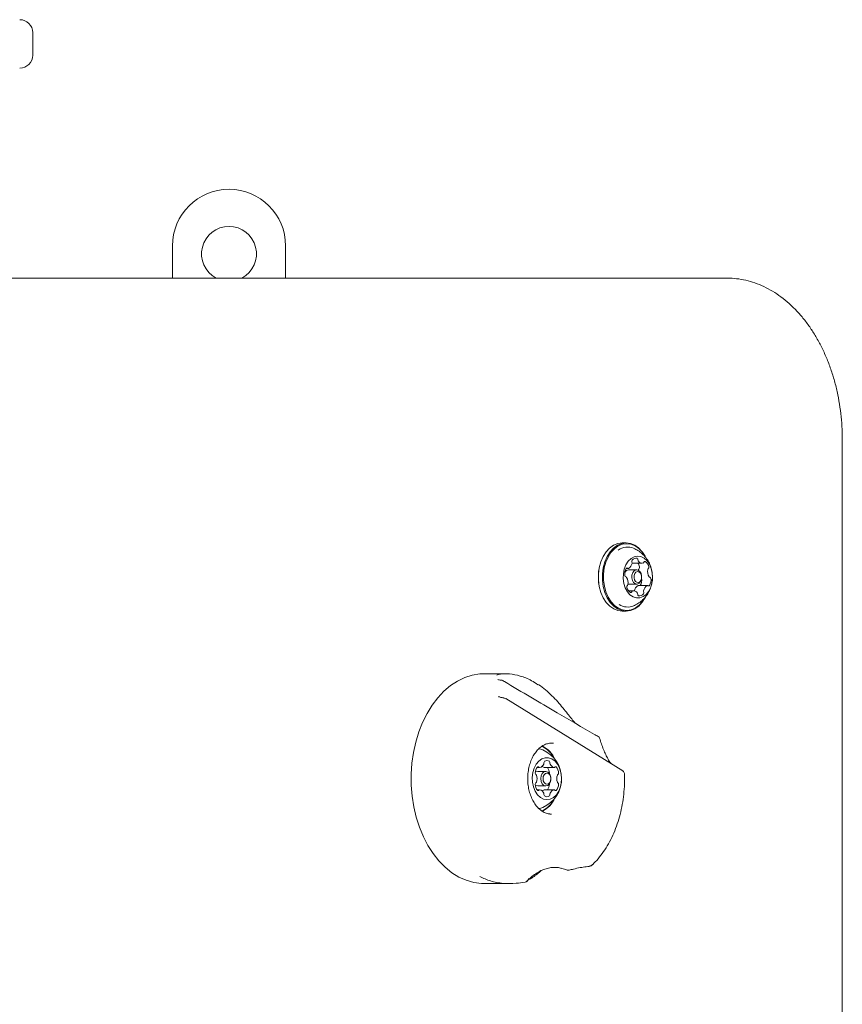
# Model space of a CAD drawing. Units: millimetres. Extents: x -2577 to 2991, y -3661 to 3123.
# Drawn here: x 761 to 1015, y 1360 to 1664 of the extents above; entities that cross this region are included whole.
import ezdxf

# ---------------------------------------------------------------- set-up
doc = ezdxf.new("R2010")
doc.units = ezdxf.units.MM
doc.header["$LTSCALE"] = 1000
doc.layers.add('1 EQUIPMENT', color=7, linetype='Continuous', lineweight=18)

# ---------------------------------------------------------------- blocks, each defined once
blk = doc.blocks.new('CP 06-2003')
at = {"layer": '1 EQUIPMENT'}
for p, q in [((764.86, 1653.4), (764.86, 1660.39)), ((808.06, 1594.45), (808.06, 1584.46)), ((843.03, 1594.45), (843.03, 1584.46)), ((644.03, 1584.46), (979.34, 1584.46)), ((1015.14, 1049.99), (1015.14, 1534.51)), ((948.33, 1502.55), (947.11, 1502.55)), ((950.42, 1496.28), (953.27, 1496.28)), ((939.91, 1494.27), (939.9, 1494.21)), ((948.34, 1494.63), (948.92, 1494.63)), ((951.58, 1494.18), (949.08, 1494.18)), ((952.12, 1494.04), (952.15, 1494.27)), ((953.1, 1492.35), (953.08, 1492.46)), ((939.9, 1489.76), (939.91, 1489.71)), ((948.88, 1489.81), (949.08, 1489.79)), ((949.08, 1489.79), (951.58, 1489.79)), ((952.67, 1489.34), (952.69, 1489.37)), ((953.08, 1491.51), (953.1, 1491.62)), ((950.6, 1487.69), (949.07, 1487.69)), ((954.96, 1489.34), (952.1, 1489.34)), ((947.11, 1481.42), (948.33, 1481.42)), ((911.12, 1462.08), (904.54, 1462.08)), ((909.77, 1460.07), (909.75, 1460.07)), ((910.47, 1454.58), (910.36, 1454.59)), ((910.43, 1454.59), (910.4, 1454.59)), ((947.26, 1431.99), (911.12, 1454.36)), ((920.82, 1433.06), (921.55, 1433.06)), ((923.48, 1431.86), (920.98, 1431.86)), ((923.26, 1433.06), (923.24, 1433.06)), ((923.26, 1433.06), (926.12, 1433.06)), ((925.03, 1429.99), (925.01, 1430.1)), ((925.01, 1429.13), (925.03, 1429.24)), ((921.55, 1426.17), (920.82, 1426.17)), ((920.98, 1427.37), (923.48, 1427.37)), ((923.24, 1426.17), (923.26, 1426.17)), ((926.12, 1426.17), (923.26, 1426.17)), ((924.68, 1418.66), (925.27, 1418.63)), ((928.34, 1401.89), (928.35, 1401.89)), ((918.38, 1398.71), (917.6, 1397.83)), ((904.54, 1397.15), (912.26, 1397.15)), ((917.12, 1397.61), (917.06, 1397.6))]:
    blk.add_line(p, q, dxfattribs=at)
at = {"layer": '1 EQUIPMENT', "flags": 128}
for points in [[(947.11, 1502.55), (947.09, 1502.55), (945.73, 1502.36), (944.42, 1501.82), (943.21, 1500.95), (942.12, 1499.77), (941.21, 1498.32), (940.5, 1496.66), (940.01, 1494.84), (939.76, 1492.93), (939.77, 1490.98), (940.02, 1489.06), (940.52, 1487.24), (941.24, 1485.59), (942.16, 1484.15), (943.25, 1482.99), (944.47, 1482.12), (945.78, 1481.6), (947.11, 1481.42)], [(954.17, 1498.44), (953.28, 1499.82), (952.19, 1500.99), (950.97, 1501.85), (949.66, 1502.38), (948.3, 1502.55), (946.95, 1502.36), (945.64, 1501.82), (944.42, 1500.95), (943.34, 1499.77), (942.42, 1498.32), (941.71, 1496.66), (941.22, 1494.84), (940.98, 1492.93), (940.98, 1490.98), (941.24, 1489.06), (941.73, 1487.24), (942.45, 1485.59), (943.38, 1484.15), (944.47, 1482.99), (945.69, 1482.12), (947, 1481.6), (948.35, 1481.42), (949.71, 1481.61), (951.02, 1482.15), (952.24, 1483.02), (953.32, 1484.2), (954.23, 1485.65), (954.26, 1485.69)], [(954.07, 1498.54), (953.34, 1499.63), (952.28, 1500.78), (951.09, 1501.62), (949.81, 1502.13), (948.48, 1502.3), (947.16, 1502.12), (945.88, 1501.59), (944.69, 1500.74), (943.63, 1499.59), (942.74, 1498.17), (942.05, 1496.55), (941.57, 1494.78), (941.33, 1492.9), (941.33, 1491), (941.58, 1489.13), (942.07, 1487.36), (942.77, 1485.74), (943.67, 1484.34), (944.74, 1483.2), (945.93, 1482.36), (947.21, 1481.84), (948.53, 1481.67), (949.86, 1481.85), (951.13, 1482.38), (952.32, 1483.24), (953.38, 1484.39), (954.27, 1485.8), (954.3, 1485.86)], [(956.31, 1490.23), (956.47, 1491.72), (956.39, 1493.22), (956.07, 1494.66), (955.53, 1495.95), (954.79, 1497.03), (953.91, 1497.84), (952.91, 1498.33), (951.86, 1498.48), (950.82, 1498.28), (949.83, 1497.74), (948.96, 1496.89), (948.25, 1495.77), (947.74, 1494.46), (947.46, 1493), (947.41, 1491.5), (947.62, 1490.02), (948.05, 1488.64), (948.69, 1487.45), (949.51, 1486.5), (950.46, 1485.85), (951.49, 1485.52), (952.54, 1485.55), (953.56, 1485.92), (954.5, 1486.62), (955.29, 1487.61), (955.91, 1488.84), (956.31, 1490.23)], [(950.42, 1496.28), (950.34, 1496.28), (950.16, 1496.31)], [(953.08, 1491.51), (953.06, 1491.39), (952.79, 1490.63), (952.33, 1490.07), (951.76, 1489.8), (951.17, 1489.87), (950.63, 1490.26), (950.24, 1490.91), (950.06, 1491.73), (950.1, 1492.58), (950.37, 1493.35), (950.83, 1493.9), (951.4, 1494.17), (952, 1494.1), (952.53, 1493.71), (952.92, 1493.06), (953.08, 1492.46)], [(953.08, 1491.53), (953.12, 1492.19), (952.97, 1492.82), (952.67, 1493.32), (952.26, 1493.62), (951.8, 1493.67), (951.36, 1493.47), (951.01, 1493.04), (950.8, 1492.45), (950.76, 1491.78), (950.9, 1491.15), (951.21, 1490.65), (951.62, 1490.35), (952.08, 1490.3), (952.52, 1490.51), (952.87, 1490.94), (953.08, 1491.53)], [(953.11, 1491.53), (953.1, 1491.61), (953.1, 1491.62)], [(904.54, 1462.08), (903.11, 1462.02), (900.75, 1461.63), (898.44, 1460.89), (896.19, 1459.8), (894.03, 1458.39), (891.98, 1456.66), (890.08, 1454.63), (888.33, 1452.33), (886.76, 1449.78), (885.39, 1447.01), (884.22, 1444.05), (883.28, 1440.93), (882.57, 1437.69), (882.1, 1434.36), (881.88, 1430.97), (881.9, 1427.57), (882.17, 1424.2), (882.69, 1420.88), (883.45, 1417.66), (884.44, 1414.57), (885.65, 1411.65), (887.06, 1408.92), (888.67, 1406.42), (890.45, 1404.17), (892.39, 1402.2), (894.45, 1400.53), (896.63, 1399.18), (898.9, 1398.17), (901.23, 1397.5), (903.59, 1397.18), (904.54, 1397.15)], [(922.54, 1438.51), (921.93, 1438.73), (921.27, 1438.87)], [(925.84, 1440.57), (925.7, 1440.59), (925.27, 1440.61)], [(923.84, 1423.12), (924.88, 1423.3), (925.87, 1423.81), (926.75, 1424.64), (927.48, 1425.74), (928, 1427.04), (928.31, 1428.49), (928.37, 1429.99), (928.18, 1431.48), (927.77, 1432.86), (927.14, 1434.07), (926.33, 1435.04), (925.39, 1435.72), (924.36, 1436.07), (923.31, 1436.07), (922.29, 1435.72), (921.35, 1435.04), (920.54, 1434.07), (919.91, 1432.86), (919.49, 1431.48), (919.31, 1429.99), (919.37, 1428.49), (919.67, 1427.04), (920.2, 1425.74), (920.92, 1424.64), (921.8, 1423.81), (922.79, 1423.3), (923.84, 1423.12)], [(920.98, 1431.86), (920.38, 1431.69), (920.24, 1431.6)], [(925.01, 1429.13), (924.93, 1428.76), (924.59, 1428.03), (924.08, 1427.54), (923.48, 1427.37), (922.88, 1427.54), (922.37, 1428.03), (922.03, 1428.76), (921.91, 1429.62), (922.03, 1430.48), (922.37, 1431.21), (922.88, 1431.69), (923.48, 1431.86), (923.48, 1431.86)], [(923.84, 1431.36), (923.37, 1431.23), (922.97, 1430.85), (922.71, 1430.28), (922.62, 1429.62), (922.71, 1428.95), (922.97, 1428.38), (923.37, 1428), (923.84, 1427.87), (924.31, 1428), (924.7, 1428.38), (924.97, 1428.95), (925.06, 1429.62), (924.97, 1430.28), (924.7, 1430.85), (924.31, 1431.23), (923.84, 1431.36)], [(920.24, 1427.63), (920.38, 1427.54), (920.98, 1427.37)], [(921.25, 1420.36), (921.93, 1420.5), (922.54, 1420.72)], [(930.69, 1401.35), (930.68, 1401.35), (930.68, 1401.35)], [(936.95, 1402.56), (936.94, 1402.56), (936.93, 1402.56)]]:
    blk.add_lwpolyline(points, dxfattribs=at)
at = {"layer": '1 EQUIPMENT'}
for centre, radius, start, end in [((760.86, 1660.39), 4, 0, 90), ((760.86, 1653.4), 4, 270, 0), ((825.55, 1594.45), 17.48, 90, 180), ((825.55, 1594.45), 17.48, 0, 90), ((825.55, 1591.96), 8.49, 90, 241.9275), ((825.55, 1591.96), 8.49, 298.0725, 90), ((948.75, 1496.47), 4.8, 66.7655, 126.5483), ((947.93, 1496.62), 2.26, 299.064, 349.7599), ((950.71, 1496.85), 0.628, 144.3758, 201.7128), ((949.5, 1496.38), 0.666, 346.3815, 20.7823), ((951.35, 1496.41), 1.41, 74.9817, 145.1474), ((951.51, 1497.34), 0.475, 354.1153, 64.0935), ((949.78, 1494.6), 2.75, 11.6064, 37.745), ((952.57, 1497.28), 0.591, 178.297, 215.5469), ((953.29, 1497.72), 1.43, 213.3808, 282.8247), ((953.48, 1496.67), 0.367, 289.4496, 340.9474), ((954.12, 1496.48), 0.3, 69.0262, 166.3191), ((953.05, 1494.78), 2.31, 9.347, 59.2502), ((954.39, 1491.99), 14.66, 171.2677, 188.7323), ((951.17, 1492.92), 3.3, 149.3564, 188.4448), ((948.3, 1492.44), 0.398, 180.2222, 259.5333), ((949.14, 1492.82), 1.37, 92.6854, 154.5247), ((948.57, 1494.49), 0.271, 49.8052, 154.4347), ((948.92, 1494.88), 0.251, 227.268, 294.3007), ((952.65, 1494.21), 0.501, 131.7992, 173.543), ((951.91, 1495), 0.582, 314.3603, 14.9189), ((958.3, 1493.73), 3.33, 170.6905, 209.5297), ((955.51, 1494.21), 0.501, 131.7992, 173.543), ((954.77, 1495), 0.582, 314.3603, 14.9189), ((948.2, 1491.74), 0.309, 27.3344, 85.4553), ((945.58, 1490.24), 3.33, 350.6904, 29.5298), ((949.11, 1488.97), 0.582, 134.3204, 194.9247), ((948.37, 1489.76), 0.501, 311.8433, 353.5375), ((949.85, 1491.05), 3.3, 329.3564, 8.4449), ((955.3, 1489.48), 0.271, 229.8052, 334.4343), ((955.67, 1492.23), 0.309, 207.3344, 265.4506), ((952.71, 1491.05), 3.3, 329.3564, 8.4449), ((955.58, 1491.53), 0.398, 0.2218, 79.5377), ((950.83, 1489.2), 2.31, 189.3461, 239.2564), ((949.75, 1487.49), 0.3, 248.9732, 346.3074), ((950.39, 1487.3), 0.367, 109.3794, 160.9566), ((950.59, 1486.25), 1.43, 33.3936, 102.8265), ((951.52, 1487.59), 0.665, 166.4976, 176.1438), ((953.09, 1487.35), 2.26, 119.0482, 169.7744), ((951.3, 1486.69), 0.592, 358.2877, 35.5461), ((952.37, 1486.63), 0.475, 174.1262, 244.0236), ((952.1, 1489.1), 0.245, 90.228, 114.9696), ((952.52, 1487.56), 1.41, 254.9817, 325.1474), ((953.17, 1487.12), 0.629, 324.3763, 21.7445), ((954.38, 1487.59), 0.666, 166.4037, 200.7493), ((955.95, 1487.35), 2.26, 119.0482, 169.7744), ((954.96, 1489.09), 0.251, 47.2681, 114.2934), ((948.76, 1487.44), 4.74, 236.643, 293.8846), ((909.69, 1459.08), 0.999, 59.2201, 86.7357), ((939.16, 1441.8), 0.999, 17.6986, 60.2404), ((919.16, 1432.44), 7.79, 24.9969, 67.2744), ((918.79, 1432.36), 8.19, 23.3892, 64.2709), ((918.69, 1429.62), 9.69, 293.4352, 66.5648), ((923.4, 1434.6), 0.491, 130.8998, 193.5285), ((923.84, 1433.93), 1.29, 54.15, 125.85), ((924.27, 1434.6), 0.491, 346.4715, 49.1002), ((923.06, 1431.3), 2.84, 137.2245, 178.8417), ((921.14, 1433.07), 0.234, 28.9856, 135.7829), ((921.56, 1433.31), 0.252, 211.0447, 273.0614), ((921.26, 1434.78), 1.75, 280.5127, 338.6282), ((923.44, 1434.51), 1.46, 225.3459, 262.3359), ((922.36, 1434.38), 0.571, 335.5252, 10.9068), ((923.13, 1430.01), 1.88, 2.7083, 79.3289), ((921.66, 1431.28), 2.94, 1.5135, 37.2885), ((925.31, 1434.38), 0.571, 169.0932, 204.4748), ((926.42, 1434.78), 1.75, 201.3718, 259.4873), ((926.11, 1433.31), 0.252, 266.9386, 328.9553), ((926.53, 1433.07), 0.234, 44.2171, 151.0144), ((924.61, 1431.3), 2.84, 1.1583, 42.7755), ((920.65, 1431.3), 0.432, 172.0684, 240.6327), ((920.29, 1430.61), 0.347, 15.2678, 64.9672), ((920.29, 1428.63), 0.347, 295.0328, 344.7322), ((917.33, 1429.62), 3.47, 341.8312, 18.1688), ((924.01, 1431.33), 0.589, 348.0744, 3.1141), ((930.35, 1429.62), 3.47, 161.8312, 198.1688), ((927.39, 1430.61), 0.347, 115.0328, 164.7322), ((927.39, 1428.63), 0.347, 195.2678, 244.9672), ((927.03, 1431.3), 0.432, 299.3673, 7.9316), ((920.65, 1427.93), 0.432, 119.3673, 187.9316), ((923.06, 1427.93), 2.84, 181.1583, 222.7755), ((921.14, 1426.16), 0.234, 224.2171, 331.0144), ((921.56, 1425.92), 0.252, 86.9386, 148.9553), ((921.26, 1424.45), 1.75, 21.3718, 79.4873), ((923.43, 1424.74), 1.45, 97.4641, 134.8541), ((921.59, 1427.98), 3.01, 323.16, 358.038), ((924.01, 1427.91), 0.586, 356.8663, 13.4787), ((926.42, 1424.45), 1.75, 100.5127, 158.6282), ((926.11, 1425.92), 0.252, 31.0447, 93.0614), ((926.53, 1426.16), 0.234, 208.9856, 315.7829), ((924.61, 1427.93), 2.84, 317.2245, 358.8417), ((927.03, 1427.93), 0.432, 352.0684, 60.6327), ((919.05, 1426.91), 7.93, 292.6898, 334.5651), ((918.66, 1427), 8.36, 296.0714, 336.1712), ((922.36, 1424.85), 0.571, 349.0932, 24.4748), ((923.4, 1424.63), 0.491, 166.4715, 229.1002), ((923.84, 1425.3), 1.29, 234.15, 305.85), ((924.27, 1424.63), 0.491, 310.8998, 13.5285), ((925.31, 1424.85), 0.571, 155.5252, 190.9068), ((930.42, 1402.31), 0.999, 252.8352, 285.3084), ((919.53, 1399.92), 0.689, 303.2207, 356.2299), ((916.95, 1398.59), 0.999, 279.97, 315.9557)]:
    blk.add_arc(centre, radius, start, end, dxfattribs=at)
for points, knots in [([(1015.14, 1534.51), (1015.14, 1535.22), (1015.12, 1537.25), (1014.92, 1540.6), (1014.46, 1544.53), (1013.78, 1548.4), (1012.89, 1552.18), (1011.78, 1555.86), (1010.46, 1559.4), (1008.94, 1562.78), (1007.23, 1565.99), (1005.34, 1569), (1003.28, 1571.8), (1001.06, 1574.35), (998.7, 1576.65), (996.21, 1578.68), (993.6, 1580.42), (990.91, 1581.87), (988.14, 1583), (985.32, 1583.82), (982.52, 1584.32), (980.52, 1584.46), (979.48, 1584.46), (979.34, 1584.46)], [0, 0, 0, 0, 0.027213, 0.078403, 0.129613, 0.180838, 0.232083, 0.283352, 0.334647, 0.385967, 0.437308, 0.488656, 0.539991, 0.591284, 0.642498, 0.693589, 0.744509, 0.795212, 0.845668, 0.895867, 0.945831, 0.992891, 1, 1, 1, 1]), ([(956.4, 1492.98), (956.39, 1493.16), (956.35, 1493.88), (956, 1495.12), (955.35, 1496.64), (954.44, 1498.01), (953.32, 1499.21), (952.05, 1500.2), (951.1, 1500.65), (950.64, 1500.87)], [0, 0, 0, 0, 0.052178, 0.213035, 0.373083, 0.532713, 0.692447, 0.85262, 1, 1, 1, 1]), ([(950.69, 1483.13), (950.76, 1483.15), (951.33, 1483.36), (952.3, 1483.98), (953.55, 1484.97), (954.59, 1486.16), (955.42, 1487.49), (955.99, 1488.83), (956.36, 1490.26), (956.53, 1491.49), (956.45, 1492.31), (956.43, 1492.57)], [0, 0, 0, 0, 0.016949, 0.15501, 0.290104, 0.423137, 0.555277, 0.688111, 0.79106, 0.932695, 1, 1, 1, 1]), ([(908.37, 1461.61), (908.51, 1461.68), (909.01, 1461.91), (910.32, 1462.1), (912.58, 1462.08), (915.57, 1461.46), (918.59, 1460.31), (920.33, 1459.11), (920.97, 1458.68)], [0, 0, 0, 0, 0.060903, 0.212123, 0.367273, 0.612811, 0.858536, 1, 1, 1, 1]), ([(909.77, 1460.09), (909.62, 1460.09), (909.2, 1460.11), (908.8, 1460.2), (908.59, 1460.33), (908.62, 1460.3), (908.62, 1460.3)], [0, 0, 0, 0, 0.213348, 0.599439, 0.989351, 1, 1, 1, 1]), ([(939.65, 1442.67), (939.27, 1442.88), (935.01, 1445.28), (925.39, 1450.97), (915.94, 1456.5), (910.37, 1459.84), (910.21, 1459.94)], [0, 0, 0, 0, 0.038398, 0.427475, 0.983694, 1, 1, 1, 1]), ([(932.61, 1446.74), (932.23, 1447.19), (931.4, 1448.18), (930.13, 1449.79), (928.72, 1451.58), (927.14, 1453.46), (925.35, 1455.35), (923.38, 1457.09), (921.99, 1458.22), (921.24, 1458.67), (921.21, 1458.69)], [0, 0, 0, 0, 0.096017, 0.211635, 0.341145, 0.486904, 0.648762, 0.818902, 0.992413, 1, 1, 1, 1]), ([(908.89, 1455.02), (908.9, 1455.01), (908.91, 1454.98), (908.97, 1454.97), (909, 1454.97)], [0, 0, 0, 0, 0.334358, 1, 1, 1, 1]), ([(910.44, 1454.65), (910.29, 1454.65), (909.8, 1454.69), (909.3, 1454.84), (909.07, 1454.98), (909, 1455.03)], [0, 0, 0, 0, 0.2256771, 0.7792988, 1, 1, 1, 1]), ([(911.12, 1454.33), (911, 1454.42), (910.8, 1454.55), (910.56, 1454.56), (910.47, 1454.56)], [0, 0, 0, 0, 0.620524, 1, 1, 1, 1]), ([(924.74, 1418.69), (924.55, 1418.71), (923.95, 1418.74), (922.96, 1419.14), (921.8, 1419.87), (920.75, 1420.89), (919.82, 1422.16), (919.05, 1423.63), (918.46, 1425.28), (918.06, 1427.05), (917.87, 1428.89), (917.9, 1430.76), (918.13, 1432.59), (918.58, 1434.34), (919.21, 1435.94), (920.01, 1437.36), (920.95, 1438.56), (921.99, 1439.5), (923.12, 1440.18), (924.3, 1440.54), (925.19, 1440.67), (925.69, 1440.57), (925.78, 1440.55)], [0, 0, 0, 0, 0.025588, 0.08155, 0.136539, 0.190494, 0.243823, 0.296885, 0.349872, 0.40285, 0.455849, 0.508857, 0.561842, 0.614755, 0.667569, 0.720281, 0.77294, 0.825646, 0.878653, 0.932379, 0.987254, 1, 1, 1, 1]), ([(943.79, 1434.14), (943.69, 1434.25), (943.31, 1434.69), (942.7, 1435.68), (941.97, 1437.09), (941.29, 1438.69), (940.67, 1440.39), (940.3, 1441.54), (940.11, 1442.11)], [0, 0, 0, 0, 0.054802, 0.223962, 0.400957, 0.590423, 0.796658, 1, 1, 1, 1]), ([(947.82, 1431.01), (947.82, 1431.01), (947.84, 1431.16), (947.73, 1431.46), (947.53, 1431.81), (947.32, 1431.93), (947.24, 1431.98)], [0, 0, 0, 0, 0.008311, 0.38642, 0.761098, 1, 1, 1, 1]), ([(937.93, 1403.01), (938.21, 1403.28), (939.12, 1404.19), (940.54, 1405.9), (942.15, 1408.21), (943.57, 1410.74), (944.81, 1413.45), (945.85, 1416.31), (946.68, 1419.31), (947.3, 1422.4), (947.69, 1425.57), (947.86, 1428.45), (947.82, 1430.26), (947.81, 1431.01)], [0, 0, 0, 0, 0.043933, 0.142104, 0.240463, 0.33902, 0.437684, 0.536384, 0.635078, 0.733755, 0.832413, 0.931062, 1, 1, 1, 1]), ([(918.12, 1398.3), (918.34, 1398.53), (919.03, 1399.24), (920.32, 1400.22), (921.92, 1401.17), (923.5, 1401.79), (925.01, 1402.13), (926.4, 1402.21), (927.53, 1402.11), (928.12, 1401.94), (928.33, 1401.87)], [0, 0, 0, 0, 0.08313, 0.259578, 0.422389, 0.56826, 0.70171, 0.822593, 0.936122, 1, 1, 1, 1]), ([(920.14, 1399.63), (920.58, 1399.93), (921.22, 1400.38), (921.83, 1400.98), (922.02, 1401.16)], [0, 0, 0, 0, 0.689019, 1, 1, 1, 1]), ([(928.35, 1401.89), (928.35, 1401.89), (928.95, 1401.73), (929.54, 1401.53), (930.12, 1401.33)], [0, 0, 0, 0, 0.011812, 1, 1, 1, 1]), ([(930.68, 1401.3), (931.14, 1401.42), (932.31, 1401.73), (934.1, 1402.1), (935.75, 1402.38), (936.63, 1402.45), (936.94, 1402.48)], [0, 0, 0, 0, 0.201663, 0.51746, 0.833707, 1, 1, 1, 1]), ([(936.89, 1402.55), (936.95, 1402.55), (937.01, 1402.55), (937.07, 1402.57), (937.09, 1402.58)], [0, 0, 0, 0, 0.791591, 1, 1, 1, 1]), ([(937.08, 1402.59), (937.14, 1402.59), (937.37, 1402.6), (937.67, 1402.76), (937.86, 1402.95), (937.92, 1403.02)], [0, 0, 0, 0, 0.167068, 0.715823, 1, 1, 1, 1]), ([(917.06, 1397.6), (916.15, 1397.46), (913.79, 1397.1), (910.21, 1397.13), (906.44, 1397.78), (904.18, 1398.83), (903.1, 1399.34)], [0, 0, 0, 0, 0.177862, 0.456743, 0.741033, 1, 1, 1, 1]), ([(917.71, 1398.04), (917.71, 1398.04), (917.72, 1398.05), (917.8, 1398.12), (917.91, 1398.18), (917.91, 1398.18)], [0, 0, 0, 0, 0.3247717, 0.9959113, 1, 1, 1, 1]), ([(918.46, 1398.51), (918.65, 1398.62), (919.07, 1398.87), (919.6, 1399.19), (919.89, 1399.37)], [0, 0, 0, 0, 0.442174, 1, 1, 1, 1])]:
    blk.add_open_spline(points, degree=3, knots=knots, dxfattribs=at)
blk.add_point((1005.64, 1568.49), dxfattribs=at)

msp = doc.modelspace()

# ---------------------------------------------------------------- block references
at = {"layer": '1 EQUIPMENT'}
msp.add_blockref('CP 06-2003', (0, 0), dxfattribs=at)

doc.saveas('drawing.dxf')
